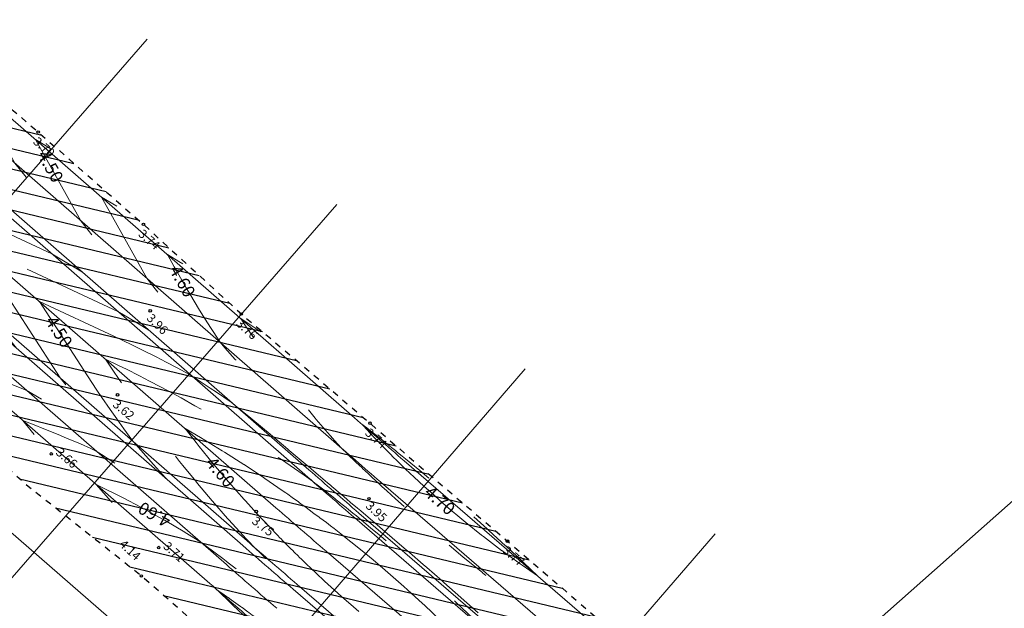
# Model space of a CAD drawing. Units: metres. Extents: x 533114 to 534079, y 6587221 to 6588450.
# Drawn here: x 533665 to 533743, y 6587758 to 6587805 of the extents above; entities that cross this region are included whole.
import ezdxf
from ezdxf.enums import TextEntityAlignment as Align

# ---------------------------------------------------------------- set-up
doc = ezdxf.new("R2010")
doc.units = ezdxf.units.M
for name, pattern in [('DASHED', [0.75, 0.5, -0.25]), ('DGN Style 2', [18.089916, 10.853949, -7.235966]), ('KRUUSKILL', [2, 1, -1])]:
    doc.linetypes.add(name, pattern=pattern)
for name, color, linetype in [('_kaevepõhi', 6, 'Continuous'), ('KORGUS-EH2000', 7, 'Continuous'), ('PIIR', 32, 'Continuous')]:
    doc.layers.add(name, color=color, linetype=linetype)
for name, color, linetype, lineweight in [('TP-Korgused', 7, 'Continuous', 0), ('TP-piketaaz', 7, 'Continuous', 0), ('TP-tee', 3, 'Continuous', 0), ('TP-teetelg', 5, 'DASHED', 0), ('TP-vertikaal', 111, 'Continuous', 0)]:
    doc.layers.add(name, color=color, linetype=linetype, lineweight=lineweight)
doc.layers.add('TP-viirutus-kruuskate', color=7, linetype='Continuous', lineweight=0, true_color=0xedcd58)
doc.styles.add('italic', font='italic')
doc.styles.add('Style-Arial', font='arial.ttf')

# ---------------------------------------------------------------- blocks, each defined once
blk = doc.blocks.new('AnonymousCell63')
at = {"layer": 'PIIR', "color": 240, "linetype": 'Continuous', "lineweight": 0}
mesh = blk.add_polyface(dxfattribs=at)
corners = [(-180.92, 63.67), (-59.48, 171.25), (-19.43, 150.16), (21.18, 128.63), (60.79, 107.68), (97.58, 88.24), (137.04, 67.39), (185.6, 42.7), (177.87, 11.39), (182.72, 10.19), (188.11, 8.86), (184.52, 6), (180.13, -6.79), (164.57, -67.79), (158.7, -66.28), (135.44, -160.58), (132.81, -171.25), (114.84, -166.81), (63.76, -154.18), (52.86, -151.49), (45.79, -147.5), (-45.81, -67.04), (-70.55, -45.3), (-95.27, -23.55), (-120.16, -1.95), (-146.18, 20.44), (-160.16, 32.47), (-171.88, 42.88), (-188.11, 57.3), (-180.92, 63.67), (-10.21, 135.19), (-36.12, 105.39), (53.62, 28), (83.05, 62.08), (-10.21, 135.19)]
mesh.append_faces([[corners[k] for k in face] for face in [(17, 8, 14), (8, 18, 21), (8, 21, 6), (31, 25, 1), (32, 6, 21)]], dxfattribs={"vtx0": -1, "vtx1": -1, "vtx2": -1, "color": 240})
mesh.append_faces([[corners[k] for k in face] for face in [(9, 11, 12), (17, 14, 15), (8, 13, 14), (18, 20, 21), (8, 17, 18), (1, 26, 27), (1, 25, 26), (31, 24, 25), (1, 30, 31), (31, 23, 24), (31, 22, 23), (33, 5, 6), (6, 32, 33), (33, 4, 5), (33, 3, 4), (30, 2, 3)]], dxfattribs={"vtx0": -1, "vtx2": -1, "color": 240})
mesh.append_faces([[corners[k] for k in face] for face in [(12, 13, 9), (8, 9, 13), (0, 1, 27), (1, 2, 30), (31, 32, 22), (21, 22, 32), (33, 30, 3)]], dxfattribs={"vtx1": -1, "vtx2": -1, "color": 240})
mesh.append_faces([[corners[k] for k in face] for face in [(9, 10, 11), (15, 16, 17), (18, 19, 20), (6, 7, 8), (27, 28, 0)]], dxfattribs={"vtx2": -1, "color": 240})

msp = doc.modelspace()

# ---------------------------------------------------------------- hatches: boundary and pattern name
at = {"layer": '_kaevepõhi', "ltscale": 0.5}
h = msp.add_hatch(dxfattribs=at)
h.set_pattern_fill('ANSI31', color=256, scale=0.5, angle=-58.46086295)
h.paths.add_polyline_path([(533315.924, 6588113.069), (533324.14, 6588115.144), (533329.516, 6588117.338), (533332.35, 6588113.525), (533337.342, 6588114.636), (533344.566, 6588122.808), (533349.889, 6588127.644), (533353.336, 6588131.417), (533361.048, 6588139.382), (533368.468, 6588146.728), (533375.14, 6588153.57), (533381.395, 6588159.872), (533396.981, 6588176.335), (533403.426, 6588183.362), (533404.765, 6588184.23), (533409.509, 6588189.509), (533415.33, 6588199.706), (533418.562, 6588203.284), (533423.196, 6588207.593), (533428.446, 6588212.658), (533431.089, 6588210.185), (533432.317, 6588208.226), (533437.218, 6588211.297), (533443.706, 6588216.451), (533449.082, 6588220.637), (533451.429, 6588223.185), (533449.513, 6588225.374), (533445.015, 6588224.589), (533449.429, 6588229.053), (533452.395, 6588231.953), (533453.413, 6588227.884), (533454.397, 6588225.952), (533457.832, 6588228.899), (533463.492, 6588223.122), (533456.175, 6588215.607), (533450.92, 6588210.383), (533444.179, 6588203.546), (533440.099, 6588199.294), (533434.412, 6588193.266), (533426.441, 6588185.421), (533420.613, 6588179.311), (533411.491, 6588169.191), (533404.413, 6588162.005), (533397.857, 6588155.102), (533387.805, 6588145.213), (533375.518, 6588132.246), (533358.827, 6588115.745), (533345.474, 6588101.735), (533347.358, 6588099.186), (533348.497, 6588097.379), (533344.848, 6588094.832), (533340.413, 6588087.611), (533344.163, 6588080.922), (533350.324, 6588073.586), (533355.452, 6588067.626), (533361.542, 6588060.882), (533369.35, 6588054.375), (533375.821, 6588049.081), (533385.37, 6588040.905), (533394.444, 6588033.173), (533402.173, 6588026.304), (533410.918, 6588018.811), (533420.775, 6588010.209), (533429.341, 6588002.95), (533438.182, 6587994.969), (533448.308, 6587986.456), (533457.585, 6587978.011), (533466.759, 6587969.993), (533475.142, 6587962.664), (533483.086, 6587955.83), (533492.426, 6587947.646), (533501.35, 6587939.862), (533510.01, 6587932.501), (533518.869, 6587924.584), (533527.057, 6587917.554), (533536.467, 6587909.391), (533543.452, 6587903.357), (533551.78, 6587895.986), (533560.695, 6587888.079), (533568.841, 6587881.132), (533576.467, 6587874.492), (533584.306, 6587867.519), (533592.843, 6587860.074), (533602.228, 6587851.904), (533612.9, 6587842.801), (533621.083, 6587835.478), (533630.147, 6587827.952), (533639.836, 6587819.469), (533649.905, 6587810.544), (533658.021, 6587803.316), (533666.099, 6587796.333), (533674.474, 6587788.987), (533682.268, 6587781.862), (533687.036, 6587777.851), (533692.498, 6587773.178), (533696.195, 6587769.975), (533703.439, 6587763.8), (533711.885, 6587756.541), (533720.381, 6587749.332), (533728.173, 6587742.452), (533740.152, 6587732.504), (533749.574, 6587723.928), (533756.731, 6587717.865), (533765.434, 6587710.308), (533774.387, 6587702.703), (533783.695, 6587696.687), (533790.102, 6587691.323), (533802.843, 6587680.424), (533806.63, 6587676.557), (533811.179, 6587671.352), (533817.979, 6587665.219), (533826.69, 6587657.622), (533832.085, 6587652.995), (533839.85, 6587646.251), (533850.082, 6587637.467), (533857.986, 6587630.474), (533863.483, 6587625.698), (533874.92, 6587616.288), (533881.213, 6587610.391), (533892.948, 6587600.283), (533901.128, 6587593.494), (533915.168, 6587581.258), (533923.977, 6587574.179), (533937.628, 6587557.538), (533944.275, 6587546.34), (533946.245, 6587538.564), (533948.159, 6587532.56), (533945.346, 6587533.307), (533941.473, 6587534.397), (533939.643, 6587535.637), (533938.972, 6587538.721), (533941.425, 6587541.113), (533939.334, 6587547.819), (533935.428, 6587553.634), (533928.591, 6587562.549), (533922.723, 6587569.937), (533917.839, 6587574.22), (533912.179, 6587578.816), (533909.44, 6587581.048), (533906.896, 6587583.434), (533903.6, 6587586.299), (533900.58, 6587588.851), (533896.172, 6587588.322), (533891.377, 6587582.707), (533895.619, 6587577.35), (533900.873, 6587573.463), (533903.359, 6587571.171), (533910.643, 6587564.03), (533916.527, 6587558.902), (533922.447, 6587553.653), (533926.756, 6587548.757), (533923.686, 6587546.722), (533921.438, 6587549.108), (533916.837, 6587553.642), (533914.008, 6587556.008), (533905.999, 6587563.043), (533898.271, 6587570.184), (533893.313, 6587574.845), (533884.694, 6587577.173), (533873.828, 6587587.167), (533863.645, 6587595.186), (533846.532, 6587612.139), (533840.367, 6587617.597), (533837.135, 6587620.169), (533831.324, 6587625.367), (533820.018, 6587633.497), (533809.387, 6587643.111), (533792.924, 6587656.762), (533778.354, 6587670.283), (533766.309, 6587681.176), (533744.582, 6587699.889), (533733.522, 6587709.86), (533730.645, 6587706.349), (533728.756, 6587704.617), (533725.856, 6587701.893), (533722.773, 6587698.617), (533718.081, 6587702.56), (533712.434, 6587707.313), (533717.274, 6587713.109), (533721.069, 6587719.877), (533714.039, 6587726.243), (533702.665, 6587736.286), (533674.308, 6587761.032), (533665.307, 6587768.152), (533654.056, 6587777.985), (533638.461, 6587792.014), (533625.586, 6587803.171), (533610.019, 6587817.265), (533596.748, 6587828.799), (533588.287, 6587835.095), (533582.913, 6587836.496), (533580.454, 6587838.55), (533577.59, 6587836.158), (533572.956, 6587841.386), (533570.996, 6587850.035), (533561.312, 6587859.618), (533549.536, 6587869.772), (533537.816, 6587880.125), (533525.183, 6587891.187), (533492.344, 6587921.292), (533475.189, 6587936.24), (533458.173, 6587951.27), (533441.833, 6587965.58), (533416.833, 6587987.411), (533409.575, 6587994.87), (533405.967, 6587994.805), (533402.798, 6587991.846), (533398.949, 6587988.283), (533393.836, 6587994.261), (533390.674, 6587997.632), (533392.59, 6588001.573), (533396.266, 6588005.137), (533394.328, 6588006.93), (533386.073, 6588015.021), (533373.16, 6588026.469), (533358.065, 6588039.747), (533343.288, 6588053.578), (533333.38, 6588065.221), (533322.563, 6588081.549), (533316.039, 6588098.152), (533310.3, 6588114.276), (533314.948, 6588116.295)])

# ---------------------------------------------------------------- linework, layer by layer
at = {"layer": '_kaevepõhi', "linetype": 'KRUUSKILL', "ltscale": 0.5, "flags": 128}
msp.add_lwpolyline([(533315.924, 6588113.069), (533324.14, 6588115.144), (533329.516, 6588117.338), (533332.35, 6588113.525), (533337.342, 6588114.636), (533344.566, 6588122.808), (533349.889, 6588127.644), (533353.336, 6588131.417), (533361.048, 6588139.382), (533368.468, 6588146.728), (533375.14, 6588153.57), (533381.395, 6588159.872), (533396.981, 6588176.335), (533403.426, 6588183.362), (533404.765, 6588184.23), (533409.509, 6588189.509), (533415.33, 6588199.706), (533418.562, 6588203.284), (533423.196, 6588207.593), (533428.446, 6588212.658), (533431.089, 6588210.185), (533432.317, 6588208.226), (533437.218, 6588211.297), (533443.706, 6588216.451), (533449.082, 6588220.637), (533451.429, 6588223.185), (533449.513, 6588225.374), (533445.015, 6588224.589), (533449.429, 6588229.053), (533452.395, 6588231.953), (533453.413, 6588227.884), (533454.397, 6588225.952), (533457.832, 6588228.899), (533463.492, 6588223.122), (533456.175, 6588215.607), (533450.92, 6588210.383), (533444.179, 6588203.546), (533440.099, 6588199.294), (533434.412, 6588193.266), (533426.441, 6588185.421), (533420.613, 6588179.311), (533411.491, 6588169.191), (533404.413, 6588162.005), (533397.857, 6588155.102), (533387.805, 6588145.213), (533375.518, 6588132.246), (533358.827, 6588115.745), (533345.474, 6588101.735), (533347.358, 6588099.186), (533348.497, 6588097.379), (533344.848, 6588094.832), (533340.413, 6588087.611), (533344.163, 6588080.922), (533350.324, 6588073.586), (533355.452, 6588067.626), (533361.542, 6588060.882), (533369.35, 6588054.375), (533375.821, 6588049.081), (533385.37, 6588040.905), (533394.444, 6588033.173), (533402.173, 6588026.304), (533410.918, 6588018.811), (533420.775, 6588010.209), (533429.341, 6588002.95), (533438.182, 6587994.969), (533448.308, 6587986.456), (533457.585, 6587978.011), (533466.759, 6587969.993), (533475.142, 6587962.664), (533483.086, 6587955.83), (533492.426, 6587947.646), (533501.35, 6587939.862), (533510.01, 6587932.501), (533518.869, 6587924.584), (533527.057, 6587917.554), (533536.467, 6587909.391), (533543.452, 6587903.357), (533551.78, 6587895.986), (533560.695, 6587888.079), (533568.841, 6587881.132), (533576.467, 6587874.492), (533584.306, 6587867.519), (533592.843, 6587860.074), (533602.228, 6587851.904), (533612.9, 6587842.801), (533621.083, 6587835.478), (533630.147, 6587827.952), (533639.836, 6587819.469), (533649.905, 6587810.544), (533658.021, 6587803.316), (533666.099, 6587796.333), (533674.474, 6587788.987), (533682.268, 6587781.862), (533687.036, 6587777.851), (533692.498, 6587773.178), (533696.195, 6587769.975), (533703.439, 6587763.8), (533711.885, 6587756.541), (533720.381, 6587749.332), (533728.173, 6587742.452), (533740.152, 6587732.504), (533749.574, 6587723.928), (533756.731, 6587717.865), (533765.434, 6587710.308), (533774.387, 6587702.703), (533783.695, 6587696.687), (533790.102, 6587691.323), (533802.843, 6587680.424), (533806.63, 6587676.557), (533811.179, 6587671.352), (533817.979, 6587665.219), (533826.69, 6587657.622), (533832.085, 6587652.995), (533839.85, 6587646.251), (533850.082, 6587637.467), (533857.986, 6587630.474), (533863.483, 6587625.698), (533874.92, 6587616.288), (533881.213, 6587610.391), (533892.948, 6587600.283), (533901.128, 6587593.494), (533915.168, 6587581.258), (533923.977, 6587574.179), (533937.628, 6587557.538), (533944.275, 6587546.34), (533946.245, 6587538.564), (533948.159, 6587532.56), (533945.346, 6587533.307), (533941.473, 6587534.397), (533939.643, 6587535.637), (533938.972, 6587538.721), (533941.425, 6587541.113), (533939.334, 6587547.819), (533935.428, 6587553.634), (533928.591, 6587562.549), (533922.723, 6587569.937), (533917.839, 6587574.22), (533912.179, 6587578.816), (533909.44, 6587581.048), (533906.896, 6587583.434), (533903.6, 6587586.299), (533900.58, 6587588.851), (533896.172, 6587588.322), (533891.377, 6587582.707), (533895.619, 6587577.35), (533900.873, 6587573.463), (533903.359, 6587571.171), (533910.643, 6587564.03), (533916.527, 6587558.902), (533922.447, 6587553.653), (533926.756, 6587548.757), (533923.686, 6587546.722), (533921.438, 6587549.108), (533916.837, 6587553.642), (533914.008, 6587556.008), (533905.999, 6587563.043), (533898.271, 6587570.184), (533893.313, 6587574.845), (533884.694, 6587577.173), (533873.828, 6587587.167), (533863.645, 6587595.186), (533846.532, 6587612.139), (533840.367, 6587617.597), (533837.135, 6587620.169), (533831.324, 6587625.367), (533820.018, 6587633.497), (533809.387, 6587643.111), (533792.924, 6587656.762), (533778.354, 6587670.283), (533766.309, 6587681.176), (533744.582, 6587699.889), (533733.522, 6587709.86), (533730.645, 6587706.349), (533728.756, 6587704.617), (533725.856, 6587701.893), (533722.773, 6587698.617), (533718.081, 6587702.56), (533712.434, 6587707.313), (533717.274, 6587713.109), (533721.069, 6587719.877), (533714.039, 6587726.243), (533702.665, 6587736.286), (533674.308, 6587761.032), (533665.307, 6587768.152), (533654.056, 6587777.985), (533638.461, 6587792.014), (533625.586, 6587803.171), (533610.019, 6587817.265), (533596.748, 6587828.799), (533588.287, 6587835.095), (533582.913, 6587836.496), (533580.454, 6587838.55), (533577.59, 6587836.158), (533572.956, 6587841.386), (533570.996, 6587850.035), (533561.312, 6587859.618), (533549.536, 6587869.772), (533537.816, 6587880.125), (533525.183, 6587891.187), (533492.344, 6587921.292), (533475.189, 6587936.24), (533458.173, 6587951.27), (533441.833, 6587965.58), (533416.833, 6587987.411), (533409.575, 6587994.87), (533405.967, 6587994.805), (533402.798, 6587991.846), (533398.949, 6587988.283), (533393.836, 6587994.261), (533390.674, 6587997.632), (533392.59, 6588001.573), (533396.266, 6588005.137), (533394.328, 6588006.93), (533386.073, 6588015.021), (533373.16, 6588026.469), (533358.065, 6588039.747), (533343.288, 6588053.578), (533333.38, 6588065.221), (533322.563, 6588081.549), (533316.039, 6588098.152), (533310.3, 6588114.276), (533314.948, 6588116.295)], close=True, dxfattribs=at)
at = {"layer": 'KORGUS-EH2000', "linetype": 'Continuous'}
for centre in [(533666.099, 6587796.333), (533674.474, 6587788.987), (533675.015, 6587782.112), (533682.268, 6587781.862), (533672.418, 6587775.435), (533692.498, 6587773.178), (533667.143, 6587770.735), (533692.418, 6587767.18), (533683.448, 6587766.153), (533703.439, 6587763.8), (533675.687, 6587763.287), (533674.308, 6587761.032)]:
    msp.add_circle(centre, 0.1, dxfattribs=at)
at = {"layer": 'PIIR', "color": 240, "linetype": 'Continuous', "lineweight": 0}
for points in [[(533508.01, 6587901.6), (533515.91, 6587907.73), (533743.68, 6588084.15), (533744.23, 6587962.78), (533741.57, 6587890.4), (533756.83, 6587884.6), (533757.02, 6587885.12), (533793.07, 6587863.88), (533792.9, 6587863.41), (533831.21, 6587844.6), (533709.77, 6587737.02), (533702.58, 6587730.65), (533690, 6587741.82), (533635.97, 6587788.83), (533625.11, 6587797.88)], [(533662.78, 6587757.72), (533620.94, 6587794.16), (533625.11, 6587797.88), (533635.97, 6587788.83), (533690, 6587741.82), (533702.58, 6587730.65), (533718.81, 6587716.23), (533730.53, 6587705.82), (533744.51, 6587693.79), (533770.53, 6587671.4), (533766.5, 6587666.69), (533741.07, 6587689.56), (533726.64, 6587702.05), (533715.37, 6587712.1)]]:
    msp.add_lwpolyline(points, close=True, dxfattribs=at)
at = {"layer": 'TP-piketaaz', "color": 9, "linetype": 'Continuous', "lineweight": 13, "flags": 128}
for points in [[(533674.785, 6587803.71), (533647.5, 6587772.412)], [(533689.861, 6587790.568), (533662.576, 6587759.269)], [(533704.853, 6587777.501), (533677.749, 6587746.078)], [(533719.95, 6587764.383), (533692.894, 6587733.014)]]:
    msp.add_lwpolyline(points, dxfattribs=at)
at = {"layer": 'TP-tee', "color": 9, "linetype": 'Continuous', "lineweight": 13}
for p, q in [((533386.23, 6588031.573), (533687.316, 6587769.094)), ((533598.811, 6587850.894), (533689.616, 6587771.732)), ((533590.269, 6587841.095), (533681.074, 6587761.933)), ((533594.47, 6587840.748), (533682.716, 6587763.817)), ((533693.571, 6587768.303), (533741.851, 6587726.659)), ((533691.285, 6587765.653), (533769.375, 6587698.297)), ((533686.713, 6587760.352), (533722.932, 6587729.112))]:
    msp.add_line(p, q, dxfattribs=at)
at = {"layer": 'TP-tee', "color": 9, "linetype": 'Continuous', "lineweight": 13, "extrusion": (0, 0, -1)}
msp.add_lwpolyline([(-533339.695, 6588087.24, -0.099393), (-533362.214, 6588059.631), (-533368.176, 6588054.727, 0.007139), (-533390.173, 6588036.096), (-533691.259, 6587773.616, -0.001318), (-533695.204, 6587770.196), (-533773.293, 6587702.84, -0.049389), (-533778.774, 6587698.985), (-533781.672, 6587697.348, 0.049389), (-533785.299, 6587694.796)], format="xyb", dxfattribs=at)
at = {"layer": 'TP-tee', "color": 9, "linetype": 'Continuous', "lineweight": 13}
msp.add_lwpolyline([(533726.317, 6587720.249), (533683.774, 6587756.944, -0.001318), (533679.759, 6587760.425), (533588.91, 6587839.625, 0.368695), (533586.314, 6587839.653), (533585.041, 6587838.589), (533583.734, 6587840.154), (533586.275, 6587843.078)], format="xyb", dxfattribs=at)
for radius in [993, 996.5, 1003.5, 1006]:
    msp.add_arc((534342.143, 6588520.236), radius, 228.918905, 229.220913, dxfattribs=at)
at = {"layer": 'TP-teetelg', "color": 9, "linetype": 'ByBlock', "lineweight": 0}
msp.add_lwpolyline([(533318.777, 6588121.157), (533322.623, 6588105.569, 0.161509), (533356.179, 6588052.295), (533362.14, 6588047.39, -0.007139), (533383.93, 6588028.935), (533685.016, 6587766.456, 0.001318), (533688.999, 6587763.002), (533868.696, 6587608.006, -0.005763), (533877.335, 6587600.379), (533895.019, 6587584.401)], format="xyb", dxfattribs=at)
at = {"layer": 'TP-vertikaal', "color": 9, "linetype": 'DGN Style 2', "lineweight": 13, "flags": 128}
for points, elevation in [([(533665.136, 6587792.742), (533664.251, 6587793.845), (533660.648, 6587800.302), (533661.862, 6587799.576)], 4.45), ([(533672.352, 6587790.43), (533671.139, 6587791.157), (533674.742, 6587784.699), (533675.403, 6587783.875), (533675.629, 6587783.594)], 4.55), ([(533674.911, 6587780.572), (533673.784, 6587781.257), (533673.348, 6587781.519), (533672.442, 6587782.061), (533660.962, 6587787.425), (533667.842, 6587776.785), (533668.503, 6587775.961), (533668.822, 6587775.565), (533669.654, 6587774.541)], 4.45), ([(533695.228, 6587766.544), (533694.531, 6587767.166), (533693.838, 6587767.793), (533693.442, 6587768.154), (533693.188, 6587768.387), (533692.673, 6587768.865), (533692.375, 6587769.143), (533691.908, 6587769.581), (533691.868, 6587769.619), (533691.4, 6587770.065), (533691.149, 6587770.304), (533690.933, 6587770.512), (533690.564, 6587770.869), (533690.396, 6587771.033), (533690.213, 6587771.213), (533689.679, 6587771.804), (533689.549, 6587771.949), (533689.327, 6587772.2), (533688.226, 6587773.475), (533688.128, 6587773.591), (533686.957, 6587775.012), (533686.936, 6587775.039), (533685.814, 6587776.465), (533685.679, 6587776.64), (533684.697, 6587777.948), (533684.455, 6587778.279), (533683.607, 6587779.463), (533683.263, 6587779.956), (533682.545, 6587781.009), (533682.221, 6587781.496), (533682.697, 6587781.183), (533683.732, 6587780.494), (533683.813, 6587780.439)], 4.65), ([(533672.2, 6587770.001), (533672.029, 6587770.113), (533671.139, 6587770.69), (533670.721, 6587770.958), (533670.286, 6587771.157), (533669.456, 6587771.525), (533668.363, 6587771.995), (533667.699, 6587772.273), (533666.408, 6587772.796), (533665.914, 6587772.991), (533664.885, 6587773.393), (533665.546, 6587772.569), (533665.772, 6587772.288)], 4.55), ([(533714.235, 6587754.111), (533714.35, 6587753.984), (533715.322, 6587752.893), (533715.508, 6587752.683), (533715.248, 6587752.806), (533713.902, 6587753.464), (533713.394, 6587753.72), (533712.238, 6587754.317), (533711.573, 6587754.671), (533710.602, 6587755.201), (533709.785, 6587755.66), (533708.992, 6587756.117), (533708.03, 6587756.687), (533707.409, 6587757.063), (533706.307, 6587757.751), (533705.854, 6587758.041), (533704.617, 6587758.854), (533704.325, 6587759.05), (533704.189, 6587759.145), (533703.011, 6587760.055), (533702.88, 6587760.157), (533701.455, 6587761.286), (533701.442, 6587761.297), (533700.043, 6587762.431), (533699.888, 6587762.558), (533698.795, 6587763.467)], 4.65), ([(533688.997, 6587752.109), (533690.091, 6587751.2), (533690.246, 6587751.072), (533691.644, 6587749.939), (533691.658, 6587749.928), (533693.083, 6587748.799), (533693.214, 6587748.696), (533694.391, 6587747.786), (533693.37, 6587748.878), (533693.255, 6587748.998), (533691.979, 6587750.299), (533691.966, 6587750.312), (533690.675, 6587751.57), (533690.53, 6587751.708), (533689.345, 6587752.809), (533689.06, 6587753.067), (533687.987, 6587754.017), (533687.558, 6587754.387), (533686.603, 6587755.193), (533686.023, 6587755.67), (533685.192, 6587756.339), (533684.456, 6587756.915), (533684.031, 6587757.242), (533683.804, 6587757.415), (533683.752, 6587757.455), (533683.648, 6587757.532), (533683.181, 6587757.884), (533683.128, 6587757.923), (533682.848, 6587758.13), (533682.773, 6587758.185), (533682.323, 6587758.515), (533682.277, 6587758.548), (533682.185, 6587758.614), (533681.456, 6587759.138), (533681.207, 6587759.314), (533681.183, 6587759.33), (533680.778, 6587759.614), (533680.581, 6587759.75), (533680.366, 6587759.897), (533680.551, 6587759.716), (533680.722, 6587759.55), (533681.097, 6587759.188), (533681.316, 6587758.977), (533681.571, 6587758.734), (533682.047, 6587758.282), (533682.087, 6587758.244), (533682.561, 6587757.799), (533682.864, 6587757.517), (533683.387, 6587757.032), (533683.645, 6587756.796), (533684.041, 6587756.434), (533684.734, 6587755.808), (533685.43, 6587755.185)], 4.65)]:
    msp.add_lwpolyline(points, dxfattribs=dict(at, elevation=elevation))
at = {"layer": 'TP-vertikaal', "color": 9, "linetype": 'Continuous', "lineweight": 13, "flags": 128}
for points, elevation in [([(533667.107, 6587795.003), (533665.894, 6587795.729), (533669.496, 6587789.272), (533670.381, 6587788.169)], 4.5), ([(533667.157, 6587794.96), (533667.107, 6587795.003)], 4.5), ([(533669.623, 6587785.182), (533667.196, 6587786.634), (533655.717, 6587791.998), (533662.596, 6587781.357), (533664.366, 6587779.151)], 4.4), ([(533677.6, 6587785.856), (533677.291, 6587786.041), (533676.385, 6587786.584), (533676.923, 6587785.619), (533677.183, 6587785.156), (533677.877, 6587783.949), (533678.243, 6587783.328), (533678.858, 6587782.31), (533679.336, 6587781.538), (533679.866, 6587780.701), (533680.462, 6587779.786), (533680.578, 6587779.612), (533680.953, 6587779.183), (533681.777, 6587778.251), (533681.842, 6587778.178)], 4.6), ([(533681.614, 6587774.728), (533681.455, 6587774.838), (533680.277, 6587775.643), (533679.789, 6587775.971), (533678.754, 6587776.661), (533678.278, 6587776.973), (533678.096, 6587777.073), (533677.148, 6587777.583), (533676.283, 6587778.037), (533675.489, 6587778.445), (533674.444, 6587778.971), (533673.809, 6587779.283), (533672.579, 6587779.874), (533672.108, 6587780.095), (533666.208, 6587782.852), (533669.744, 6587777.384), (533670.027, 6587776.947), (533670.781, 6587775.809), (533671.177, 6587775.222), (533671.84, 6587774.259), (533672.352, 6587773.528), (533672.92, 6587772.733), (533673.555, 6587771.863), (533673.678, 6587771.697), (533674.053, 6587771.268), (533674.877, 6587770.336), (533675.269, 6587769.898), (533676.226, 6587768.841), (533676.357, 6587768.698)], 4.5), ([(533660.524, 6587776.862), (533659.639, 6587777.965), (533665.15, 6587775.815), (533666.363, 6587775.089)], 4.5), ([(533681.614, 6587774.728), (533681.774, 6587774.596), (533683.007, 6587773.575), (533683.174, 6587773.437), (533684.545, 6587772.295), (533684.57, 6587772.274), (533685.964, 6587771.107), (533686.078, 6587771.011), (533687.354, 6587769.937), (533687.608, 6587769.722), (533687.756, 6587769.598), (533687.846, 6587769.521), (533688.557, 6587768.919), (533688.737, 6587768.767), (533689.129, 6587768.435), (533689.358, 6587768.241), (533689.458, 6587768.156), (533690.117, 6587767.598), (533690.227, 6587767.504), (533690.648, 6587767.147), (533690.959, 6587766.883), (533691.496, 6587766.427), (533691.759, 6587766.203), (533692.168, 6587765.856), (533692.878, 6587765.25), (533693.688, 6587764.557), (533694.258, 6587764.068), (533695.205, 6587763.253), (533695.635, 6587762.883), (533696.718, 6587761.945), (533697.008, 6587761.694), (533698.227, 6587760.633), (533698.378, 6587760.501), (533699.732, 6587759.316), (533699.746, 6587759.304), (533701.109, 6587758.104)], 4.5), ([(533700.754, 6587765.739), (533701.813, 6587764.79), (533701.962, 6587764.656), (533703.289, 6587763.439), (533703.302, 6587763.427), (533704.628, 6587762.183), (533704.748, 6587762.069), (533705.821, 6587761.038), (533704.592, 6587761.888), (533704.456, 6587761.984), (533702.981, 6587763.055), (533702.967, 6587763.066), (533701.533, 6587764.158), (533701.375, 6587764.282), (533700.112, 6587765.292), (533699.815, 6587765.536), (533698.718, 6587766.458), (533698.289, 6587766.828), (533697.351, 6587767.654), (533696.794, 6587768.158), (533696.011, 6587768.882), (533695.333, 6587769.525), (533694.947, 6587769.898), (533694.908, 6587769.936), (533694.7, 6587770.139), (533694.268, 6587770.568), (533694.202, 6587770.634), (533693.949, 6587770.888), (533693.915, 6587770.923), (533693.511, 6587771.336), (533693.467, 6587771.38), (533693.428, 6587771.42), (533692.782, 6587772.096), (533692.742, 6587772.138), (533692.73, 6587772.151), (533692.536, 6587772.357), (533692.194, 6587772.726), (533692.182, 6587772.738), (533692.026, 6587772.908), (533691.854, 6587773.098), (533692.057, 6587772.942), (533692.242, 6587772.799), (533692.646, 6587772.484), (533692.881, 6587772.3), (533693.351, 6587771.93), (533693.659, 6587771.687), (533693.702, 6587771.652), (533693.937, 6587771.465), (533694.202, 6587771.255), (533694.519, 6587771.001), (533694.695, 6587770.86), (533695.065, 6587770.561), (533695.332, 6587770.345), (533695.748, 6587770.006), (533696.469, 6587769.413), (533697.187, 6587768.815)], 4.7), ([(533691.604, 6587758.209), (533691.174, 6587758.579), (533690.235, 6587759.404), (533689.676, 6587759.905), (533688.888, 6587760.623), (533688.203, 6587761.26), (533687.813, 6587761.628), (533687.692, 6587761.744), (533687.561, 6587761.868), (533687.301, 6587762.119), (533687.051, 6587762.361), (533686.903, 6587762.504), (533686.756, 6587762.648), (533686.522, 6587762.88), (533686.296, 6587763.102), (533686.256, 6587763.142), (533685.922, 6587763.478), (533685.549, 6587763.853), (533685.434, 6587763.97), (533685.337, 6587764.07), (533685.138, 6587764.275), (533684.976, 6587764.442), (533684.883, 6587764.538), (533684.811, 6587764.613), (533684.501, 6587764.939), (533684.081, 6587765.382), (533683.948, 6587765.524), (533683.72, 6587765.769), (533682.588, 6587767.007), (533682.487, 6587767.12), (533681.277, 6587768.496), (533681.255, 6587768.521), (533680.088, 6587769.897), (533679.947, 6587770.065), (533678.92, 6587771.322), (533678.666, 6587771.639), (533677.785, 6587772.76), (533679.015, 6587772.04), (533679.364, 6587771.831), (533680.749, 6587770.985), (533680.935, 6587770.869), (533682.457, 6587769.901), (533682.485, 6587769.882), (533684.013, 6587768.871), (533684.139, 6587768.786), (533685.52, 6587767.834), (533685.794, 6587767.641), (533685.952, 6587767.529), (533686.312, 6587767.272), (533686.812, 6587766.913), (533686.896, 6587766.853), (533687.004, 6587766.774), (533687.235, 6587766.606), (533687.422, 6587766.469), (533687.554, 6587766.372), (533687.665, 6587766.29), (533688.042, 6587766.01), (533688.467, 6587765.693), (533688.511, 6587765.66), (533688.762, 6587765.47), (533689.025, 6587765.271), (533689.189, 6587765.146), (533689.351, 6587765.022), (533689.635, 6587764.803), (533689.91, 6587764.59), (533690.051, 6587764.48), (533690.184, 6587764.376), (533690.606, 6587764.045), (533691.336, 6587763.462), (533692.162, 6587762.788), (533692.74, 6587762.308), (533693.693, 6587761.5), (533694.122, 6587761.129), (533695.198, 6587760.182), (533695.483, 6587759.926), (533696.676, 6587758.834), (533696.823, 6587758.697), (533698.128, 6587757.456)], 4.6), ([(533681.843, 6587761.594), (533681.334, 6587761.987), (533681.207, 6587762.086), (533681.053, 6587762.203), (533680.788, 6587762.406), (533679.453, 6587763.412), (533679.333, 6587763.501), (533678.96, 6587763.775), (533677.79, 6587764.496), (533677.761, 6587764.514), (533676.195, 6587765.432), (533676.003, 6587765.541), (533674.573, 6587766.336), (533674.212, 6587766.53), (533672.924, 6587767.208), (533672.389, 6587767.482), (533671.248, 6587768.05), (533670.721, 6587768.305), (533671.096, 6587767.876), (533671.92, 6587766.944), (533671.985, 6587766.871)], 4.6)]:
    msp.add_lwpolyline(points, dxfattribs=dict(at, elevation=elevation))
at = {"layer": 'TP-vertikaal', "color": 9, "linetype": 'DGN Style 2', "lineweight": 13, "elevation": 4.55, "flags": 128}
msp.add_lwpolyline([(533713.616, 6587741.681), (533713.587, 6587741.695), (533713.416, 6587741.775), (533711.724, 6587742.595), (533711.723, 6587742.596), (533710.053, 6587743.44), (533709.885, 6587743.527), (533708.404, 6587744.309), (533708.073, 6587744.488), (533706.777, 6587745.204), (533706.287, 6587745.48), (533705.171, 6587746.124), (533704.528, 6587746.503), (533703.587, 6587747.068), (533702.794, 6587747.555), (533702.024, 6587748.038), (533701.087, 6587748.638), (533700.482, 6587749.033), (533699.406, 6587749.751), (533698.963, 6587750.052), (533697.751, 6587750.894), (533697.465, 6587751.097), (533697.331, 6587751.194), (533696.153, 6587752.104), (533696.022, 6587752.206), (533694.597, 6587753.335), (533694.584, 6587753.346), (533693.185, 6587754.48), (533693.03, 6587754.607), (533691.787, 6587755.64), (533691.493, 6587755.888), (533690.402, 6587756.816), (533689.973, 6587757.187), (533689.031, 6587758.008), (533688.468, 6587758.505), (533687.673, 6587759.215), (533686.98, 6587759.842), (533686.584, 6587760.203), (533686.328, 6587760.439), (533685.984, 6587760.757), (533685.806, 6587760.921), (533685.505, 6587761.202), (533685.153, 6587761.533), (533685.034, 6587761.645), (533684.993, 6587761.683), (533684.38, 6587762.267), (533684.266, 6587762.375), (533684.048, 6587762.585), (533683.675, 6587762.946), (533683.504, 6587763.111), (533683.32, 6587763.292), (533682.782, 6587763.858), (533682.766, 6587763.875), (533682.634, 6587764.016), (533682.405, 6587764.261), (533681.274, 6587765.5), (533681.173, 6587765.612), (533679.962, 6587766.988), (533679.94, 6587767.014), (533678.773, 6587768.389), (533678.633, 6587768.558), (533677.606, 6587769.815), (533677.352, 6587770.132), (533676.46, 6587771.265), (533676.097, 6587771.736), (533675.337, 6587772.741), (533674.869, 6587773.371), (533674.234, 6587774.241), (533673.667, 6587775.035), (533673.154, 6587775.766), (533672.491, 6587776.73), (533672.095, 6587777.316), (533671.463, 6587778.271), (533672.495, 6587777.775), (533673.13, 6587777.463), (533674.175, 6587776.938), (533674.969, 6587776.529), (533675.833, 6587776.075), (533676.782, 6587775.565), (533677.47, 6587775.188), (533678.569, 6587774.571), (533679.085, 6587774.276), (533680.329, 6587773.547), (533680.678, 6587773.339), (533682.063, 6587772.493), (533682.25, 6587772.377), (533683.771, 6587771.408), (533683.8, 6587771.39), (533685.328, 6587770.378), (533685.453, 6587770.294), (533686.834, 6587769.341), (533687.108, 6587769.149), (533687.267, 6587769.037), (533687.916, 6587768.572), (533688.119, 6587768.415), (533688.305, 6587768.271), (533688.711, 6587767.954), (533688.948, 6587767.768), (533689.562, 6587767.284), (533689.73, 6587767.152), (533689.774, 6587767.117), (533689.901, 6587767.016), (533690.276, 6587766.717), (533690.595, 6587766.462), (533690.782, 6587766.311), (533691.144, 6587766.019), (533691.413, 6587765.802), (533691.829, 6587765.463), (533692.55, 6587764.87), (533693.37, 6587764.187), (533693.944, 6587763.704), (533694.894, 6587762.893), (533695.324, 6587762.522), (533696.403, 6587761.579), (533696.69, 6587761.325), (533697.895, 6587760.247), (533698.043, 6587760.112), (533699.37, 6587758.896), (533699.383, 6587758.884), (533700.709, 6587757.64), (533700.829, 6587757.525), (533701.903, 6587756.494), (533702.018, 6587756.376), (533702.261, 6587756.123), (533703.271, 6587755.047), (533703.635, 6587754.653), (533704.503, 6587753.694), (533704.982, 6587753.154), (533705.713, 6587752.315), (533706.304, 6587751.624), (533706.902, 6587750.912), (533707.6, 6587750.064), (533708.069, 6587749.483), (533708.869, 6587748.473), (533709.214, 6587748.03), (533710.112, 6587746.853), (533710.338, 6587746.551), (533711.329, 6587745.202), (533711.44, 6587745.048), (533712.52, 6587743.52), (533712.521, 6587743.519), (533713.58, 6587741.966), (533713.685, 6587741.809), (533713.836, 6587741.579), (533713.616, 6587741.681)], close=True, dxfattribs=at)
at = {"layer": 'TP-viirutus-kruuskate', "color": 9, "linetype": 'Continuous', "lineweight": 13}
for p, q in [((533595.332, 6587849.947), (533687.645, 6587769.471)), ((533691.611, 6587766.031), (533741.406, 6587723.081))]:
    msp.add_line(p, q, dxfattribs=at)
at = {"layer": 'TP-viirutus-kruuskate', "color": 9, "linetype": 'Continuous', "lineweight": 13, "extrusion": (0, 0, -1)}
msp.add_lwpolyline([(-533589.583, 6587842.56, 0.135509), (-533594.142, 6587840.371), (-533682.388, 6587763.44, -0.001318), (-533686.386, 6587759.973), (-533722.605, 6587728.733, 0.166731), (-533725.714, 6587723.41)], format="xyb", dxfattribs=at)
at = {"layer": 'TP-viirutus-kruuskate', "color": 9, "linetype": 'Continuous', "lineweight": 13}
msp.add_arc((534342.143, 6588520.236), 996, 228.918905, 229.220913, dxfattribs=at)

# ---------------------------------------------------------------- block references
at = {"color": 240, "linetype": 'Continuous', "lineweight": 0}
msp.add_blockref('AnonymousCell63', (533890.69, 6587673.35), dxfattribs=at)

# ---------------------------------------------------------------- texts
at = {"layer": 'KORGUS-EH2000', "style": 'italic'}
for s, rotation, p in [(' 3.70 ', 319.15834, (533665.936, 6587796.144)), (' 3.74 ', 318.74489, (533674.309, 6587788.799)), (' 3.76 ', 317.56755, (533682.099, 6587781.677)), (' 3.62 ', 319.91861, (533672.257, 6587775.244)), (' 3.74 ', 319.45144, (533692.335, 6587772.988)), (' 3.75 ', 322.54861, (533683.296, 6587765.955)), (' 3.77 ', 319.55474, (533703.277, 6587763.61))]:
    msp.add_text(s, height=0.7, rotation=rotation, dxfattribs=at).set_placement(p, align=Align.TOP_LEFT)
at = {"layer": 'KORGUS-EH2000', "ltscale": 0.5, "style": 'italic'}
for s, rotation, p in [(' 3.96 ', 315.78671, (533675.015, 6587782.112)), (' 3.95 ', 317.17424, (533692.418, 6587767.18)), (' 4.14 ', 316.7993, (533672.822, 6587764.131))]:
    msp.add_text(s, height=0.7, rotation=rotation, dxfattribs=at).set_placement(p, align=Align.TOP_LEFT)
at = {"layer": 'KORGUS-EH2000', "style": 'italic'}
for s, rotation, p in [(' 3.66 ', 318.92059, (533667.143, 6587770.735)), (' 3.71 ', 318.24799, (533675.687, 6587763.287))]:
    msp.add_text(s, height=0.7, rotation=rotation, dxfattribs=at).set_placement(p, align=Align.BOTTOM_LEFT)
at = {"layer": 'TP-Korgused', "color": 9, "linetype": 'Continuous', "style": 'Style-Arial'}
for s, rotation, p in [('4.50', 299.15784, (533667.083, 6587793.598, 4.5)), ('4.60', 299.89614, (533677.576, 6587784.472, 4.6)), ('4.50', 302.88405, (533667.76, 6587780.452, 4.5)), ('4.60', 310.31472, (533680.604, 6587769.288, 4.6)), ('4.70', 318.60211, (533698.059, 6587767.03, 4.7)), ('4.60', 150.94284, (533675.344, 6587765.907, 4.6))]:
    msp.add_text(s, height=1, rotation=rotation, dxfattribs=at).set_placement(p, align=Align.MIDDLE_CENTER)

doc.saveas('drawing.dxf')
